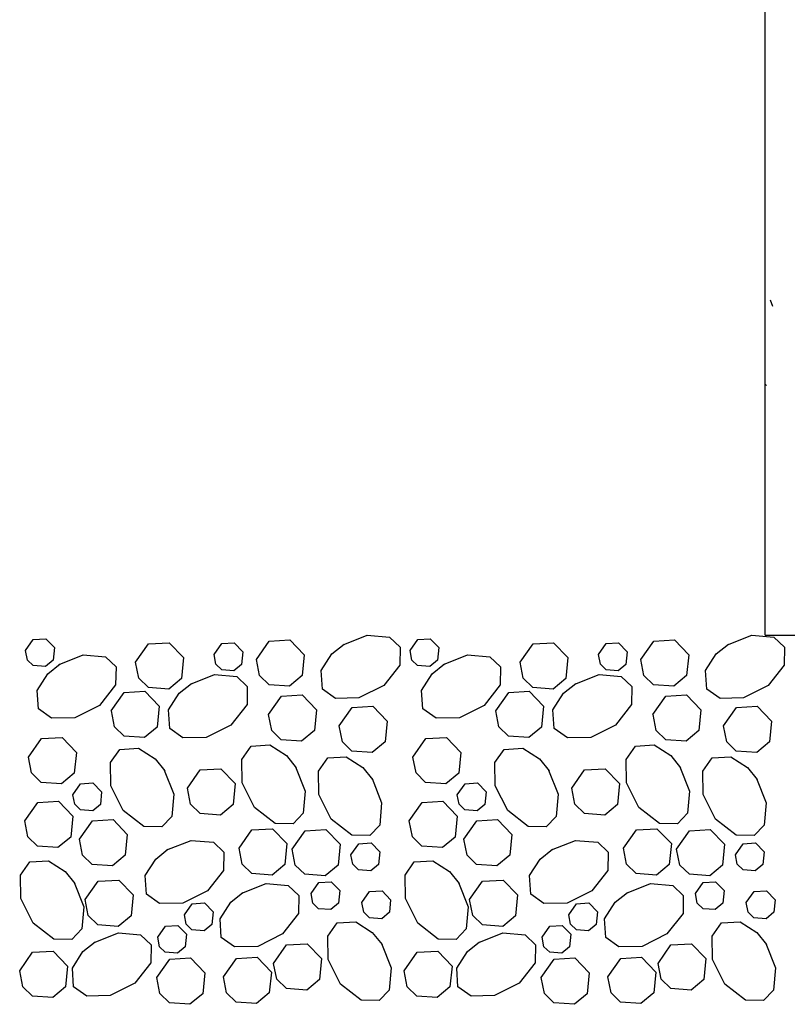
# Model space of a CAD drawing. Units: feet. Extents: x 8.6 to 43.3, y -9.5 to 10.9.
# Drawn here: x 13.9 to 14.5, y 3.5 to 4.3 of the extents above; entities that cross this region are included whole.
import ezdxf

# ---------------------------------------------------------------- set-up
doc = ezdxf.new("R2010")
doc.units = ezdxf.units.FT
doc.header["$LTSCALE"] = 0.5
doc.header["$MEASUREMENT"] = 0
doc.layers.add('HATCH', color=7, linetype='CONTINUOUS')
doc.layers.add('PEN3', color=7, linetype='CONTINUOUS')

msp = doc.modelspace()

# ---------------------------------------------------------------- linework, layer by layer
at = {"layer": 'HATCH', "linetype": 'Continuous'}
for p, q in [((14.468, 4.04427), (14.46615, 4.04917)), ((14.4619, 3.98362), (14.46305, 3.98272)), ((14.462, 3.81137), (14.4619, 3.81162)), ((14.13255, 3.78047), (14.1514, 3.78792)), ((14.1514, 3.78792), (14.16875, 3.78642)), ((14.43255, 3.78047), (14.4514, 3.78792)), ((14.4514, 3.78792), (14.46875, 3.78642)), ((13.88475, 3.77602), (13.8908, 3.78462)), ((13.8908, 3.78462), (13.9005, 3.78517)), ((13.9005, 3.78517), (13.9072, 3.77822)), ((13.97065, 3.76682), (13.98075, 3.78117)), ((13.98075, 3.78117), (13.99685, 3.78207)), ((13.99685, 3.78207), (14.008, 3.77047)), ((14.03185, 3.77272), (14.0379, 3.78132)), ((14.0379, 3.78132), (14.04755, 3.78187)), ((14.04755, 3.78187), (14.05425, 3.77492)), ((14.0649, 3.76897), (14.07495, 3.78332)), ((14.07495, 3.78332), (14.09105, 3.78427)), ((14.09105, 3.78427), (14.10225, 3.77267)), ((14.1238, 3.77337), (14.1333, 3.78097)), ((14.16875, 3.78642), (14.177, 3.77862)), ((14.18475, 3.77602), (14.1908, 3.78462)), ((14.1908, 3.78462), (14.2005, 3.78517)), ((14.2005, 3.78517), (14.2072, 3.77822)), ((14.27065, 3.76682), (14.28075, 3.78117)), ((14.28075, 3.78117), (14.29685, 3.78207)), ((14.29685, 3.78207), (14.308, 3.77047)), ((14.33185, 3.77272), (14.3379, 3.78132)), ((14.3379, 3.78132), (14.34755, 3.78187)), ((14.34755, 3.78187), (14.35425, 3.77492)), ((14.3649, 3.76897), (14.37495, 3.78332)), ((14.37495, 3.78332), (14.39105, 3.78427)), ((14.39105, 3.78427), (14.40225, 3.77267)), ((14.4238, 3.77337), (14.4333, 3.78097)), ((14.46875, 3.78642), (14.477, 3.77862)), ((13.88625, 3.76852), (13.8848, 3.77602)), ((13.9072, 3.77822), (13.90625, 3.76847)), ((13.9109, 3.76497), (13.92975, 3.77247)), ((13.92975, 3.77247), (13.9471, 3.77097)), ((14.0333, 3.76522), (14.03185, 3.77272)), ((14.05425, 3.77492), (14.0533, 3.76517)), ((14.10225, 3.77267), (14.10065, 3.75637)), ((14.11545, 3.76037), (14.1238, 3.77337)), ((14.177, 3.77862), (14.1767, 3.76457)), ((14.18625, 3.76852), (14.1848, 3.77602)), ((14.2072, 3.77822), (14.20625, 3.76847)), ((14.2109, 3.76497), (14.22975, 3.77247)), ((14.22975, 3.77247), (14.2471, 3.77097)), ((14.3333, 3.76522), (14.33185, 3.77272)), ((14.35425, 3.77492), (14.3533, 3.76517)), ((14.40225, 3.77267), (14.40065, 3.75637)), ((14.41545, 3.76037), (14.4238, 3.77337)), ((14.477, 3.77862), (14.4767, 3.76457)), ((13.8907, 3.76417), (13.88625, 3.76852)), ((13.90025, 3.76352), (13.8907, 3.76417)), ((13.90625, 3.76847), (13.90025, 3.76352)), ((13.90215, 3.75787), (13.91165, 3.76547)), ((13.9471, 3.77097), (13.95535, 3.76312)), ((13.9731, 3.75432), (13.97065, 3.76682)), ((14.008, 3.77047), (14.0064, 3.75422)), ((14.0378, 3.76087), (14.0333, 3.76522)), ((14.0533, 3.76517), (14.0473, 3.76017)), ((14.0673, 3.75652), (14.0649, 3.76897)), ((14.1767, 3.76457), (14.1642, 3.74857)), ((14.1907, 3.76417), (14.18625, 3.76852)), ((14.20025, 3.76352), (14.1907, 3.76417)), ((14.20625, 3.76847), (14.20025, 3.76352)), ((14.20215, 3.75787), (14.21165, 3.76547)), ((14.2471, 3.77097), (14.25535, 3.76312)), ((14.2731, 3.75432), (14.27065, 3.76682)), ((14.308, 3.77047), (14.3064, 3.75422)), ((14.3378, 3.76087), (14.3333, 3.76522)), ((14.3533, 3.76517), (14.3473, 3.76017)), ((14.3673, 3.75652), (14.3649, 3.76897)), ((14.4767, 3.76457), (14.4642, 3.74857)), ((13.8938, 3.74487), (13.90215, 3.75787)), ((13.95535, 3.76312), (13.95505, 3.74907)), ((14.0134, 3.74972), (14.03225, 3.75722)), ((14.03225, 3.75722), (14.0496, 3.75572)), ((14.0473, 3.76017), (14.0378, 3.76087)), ((14.0748, 3.74927), (14.0673, 3.75652)), ((14.10065, 3.75637), (14.0907, 3.74812)), ((14.11645, 3.74587), (14.11545, 3.76037)), ((14.1938, 3.74487), (14.20215, 3.75787)), ((14.25535, 3.76312), (14.25505, 3.74907)), ((14.3134, 3.74972), (14.33225, 3.75722)), ((14.33225, 3.75722), (14.3496, 3.75572)), ((14.3473, 3.76017), (14.3378, 3.76087)), ((14.3748, 3.74927), (14.3673, 3.75652)), ((14.40065, 3.75637), (14.3907, 3.74812)), ((14.41645, 3.74587), (14.41545, 3.76037)), ((13.95505, 3.74907), (13.94255, 3.73307)), ((13.98055, 3.74707), (13.9731, 3.75432)), ((14.0064, 3.75422), (13.99645, 3.74592)), ((14.00465, 3.74262), (14.01415, 3.75022)), ((14.0496, 3.75572), (14.0578, 3.74787)), ((14.0907, 3.74812), (14.0748, 3.74927)), ((14.1642, 3.74857), (14.1449, 3.73892)), ((14.25505, 3.74907), (14.24255, 3.73307)), ((14.28055, 3.74707), (14.2731, 3.75432)), ((14.3064, 3.75422), (14.29645, 3.74592)), ((14.30465, 3.74262), (14.31415, 3.75022)), ((14.3496, 3.75572), (14.3578, 3.74787)), ((14.3907, 3.74812), (14.3748, 3.74927)), ((14.4642, 3.74857), (14.4449, 3.73892)), ((13.8948, 3.73037), (13.8938, 3.74487)), ((13.95165, 3.72887), (13.96175, 3.74322)), ((13.96175, 3.74322), (13.97785, 3.74412)), ((13.97785, 3.74412), (13.98905, 3.73252)), ((13.99645, 3.74592), (13.98055, 3.74707)), ((13.9963, 3.72962), (14.00465, 3.74262)), ((14.0578, 3.74787), (14.05755, 3.73382)), ((14.08445, 3.74042), (14.10055, 3.74132)), ((14.10055, 3.74132), (14.11175, 3.72972)), ((14.1267, 3.73862), (14.11645, 3.74587)), ((14.1948, 3.73037), (14.1938, 3.74487)), ((14.25165, 3.72887), (14.26175, 3.74322)), ((14.26175, 3.74322), (14.27785, 3.74412)), ((14.27785, 3.74412), (14.28905, 3.73252)), ((14.29645, 3.74592), (14.28055, 3.74707)), ((14.2963, 3.72962), (14.30465, 3.74262)), ((14.3578, 3.74787), (14.35755, 3.73382)), ((14.38445, 3.74042), (14.40055, 3.74132)), ((14.40055, 3.74132), (14.41175, 3.72972)), ((14.4267, 3.73862), (14.41645, 3.74587)), ((13.94255, 3.73307), (13.92325, 3.72342)), ((14.05755, 3.73382), (14.04505, 3.71782)), ((14.07435, 3.72607), (14.08445, 3.74042)), ((14.1449, 3.73892), (14.1267, 3.73862)), ((14.24255, 3.73307), (14.22325, 3.72342)), ((14.35755, 3.73382), (14.34505, 3.71782)), ((14.37435, 3.72607), (14.38445, 3.74042)), ((14.4449, 3.73892), (14.4267, 3.73862)), ((13.90505, 3.72312), (13.8948, 3.73037)), ((13.9541, 3.71642), (13.9517, 3.72887)), ((13.98905, 3.73252), (13.98745, 3.71627)), ((13.9973, 3.71512), (13.9963, 3.72962)), ((14.0768, 3.71357), (14.0744, 3.72607)), ((14.11175, 3.72972), (14.1101, 3.71347)), ((14.1295, 3.71727), (14.1396, 3.73162)), ((14.1396, 3.73162), (14.1557, 3.73252)), ((14.1557, 3.73252), (14.1669, 3.72092)), ((14.20505, 3.72312), (14.1948, 3.73037)), ((14.2541, 3.71642), (14.2517, 3.72887)), ((14.28905, 3.73252), (14.28745, 3.71627)), ((14.2973, 3.71512), (14.2963, 3.72962)), ((14.3768, 3.71357), (14.3744, 3.72607)), ((14.41175, 3.72972), (14.4101, 3.71347)), ((14.4295, 3.71727), (14.4396, 3.73162)), ((14.4396, 3.73162), (14.4557, 3.73252)), ((14.4557, 3.73252), (14.4669, 3.72092)), ((13.92325, 3.72342), (13.90505, 3.72312)), ((14.04505, 3.71782), (14.02575, 3.70817)), ((14.1669, 3.72092), (14.16525, 3.70467)), ((14.22325, 3.72342), (14.20505, 3.72312)), ((14.34505, 3.71782), (14.32575, 3.70817)), ((14.4669, 3.72092), (14.46525, 3.70467)), ((13.9616, 3.70912), (13.9541, 3.71642)), ((13.98745, 3.71627), (13.9775, 3.70797)), ((14.00755, 3.70787), (13.9973, 3.71512)), ((14.0843, 3.70632), (14.0768, 3.71357)), ((14.1101, 3.71347), (14.1002, 3.70517)), ((14.13195, 3.70477), (14.1295, 3.71727)), ((14.2616, 3.70912), (14.2541, 3.71642)), ((14.28745, 3.71627), (14.2775, 3.70797)), ((14.30755, 3.70787), (14.2973, 3.71512)), ((14.3843, 3.70632), (14.3768, 3.71357)), ((14.4101, 3.71347), (14.4002, 3.70517)), ((14.43195, 3.70477), (14.4295, 3.71727)), ((13.887, 3.69287), (13.8971, 3.70722)), ((13.8971, 3.70722), (13.9132, 3.70812)), ((13.9132, 3.70812), (13.9244, 3.69652)), ((13.9775, 3.70797), (13.9616, 3.70912)), ((14.02575, 3.70817), (14.00755, 3.70787)), ((14.06075, 3.70127), (14.07525, 3.70227)), ((14.07525, 3.70227), (14.08825, 3.69397)), ((14.1002, 3.70517), (14.0843, 3.70632)), ((14.1394, 3.69752), (14.13195, 3.70477)), ((14.16525, 3.70467), (14.1553, 3.69637)), ((14.187, 3.69287), (14.1971, 3.70722)), ((14.1971, 3.70722), (14.2132, 3.70812)), ((14.2132, 3.70812), (14.2244, 3.69652)), ((14.2775, 3.70797), (14.2616, 3.70912)), ((14.32575, 3.70817), (14.30755, 3.70787)), ((14.36075, 3.70127), (14.37525, 3.70227)), ((14.37525, 3.70227), (14.38825, 3.69397)), ((14.4002, 3.70517), (14.3843, 3.70632)), ((14.4394, 3.69752), (14.43195, 3.70477)), ((14.46525, 3.70467), (14.4553, 3.69637)), ((13.9244, 3.69652), (13.92275, 3.68027)), ((13.951, 3.68862), (13.9583, 3.69882)), ((13.9583, 3.69882), (13.9728, 3.69982)), ((13.9728, 3.69982), (13.98575, 3.69152)), ((14.0535, 3.69102), (14.06075, 3.70127)), ((14.1553, 3.69637), (14.1394, 3.69752)), ((14.2244, 3.69652), (14.22275, 3.68027)), ((14.251, 3.68862), (14.2583, 3.69882)), ((14.2583, 3.69882), (14.2728, 3.69982)), ((14.2728, 3.69982), (14.28575, 3.69152)), ((14.3535, 3.69102), (14.36075, 3.70127)), ((14.4553, 3.69637), (14.4394, 3.69752)), ((13.88945, 3.68042), (13.887, 3.69287)), ((13.9513, 3.67037), (13.951, 3.68862)), ((13.98575, 3.69152), (13.99335, 3.68197)), ((14.0538, 3.67282), (14.0535, 3.69102)), ((14.08825, 3.69397), (14.09585, 3.68442)), ((14.11325, 3.68187), (14.12055, 3.69212)), ((14.12055, 3.69212), (14.13505, 3.69312)), ((14.13505, 3.69312), (14.14805, 3.68482)), ((14.18945, 3.68042), (14.187, 3.69287)), ((14.2513, 3.67037), (14.251, 3.68862)), ((14.28575, 3.69152), (14.29335, 3.68197)), ((14.3538, 3.67282), (14.3535, 3.69102)), ((14.38825, 3.69397), (14.39585, 3.68442)), ((14.41325, 3.68187), (14.42055, 3.69212)), ((14.42055, 3.69212), (14.43505, 3.69312)), ((14.43505, 3.69312), (14.44805, 3.68482)), ((13.8969, 3.67312), (13.88945, 3.68042)), ((13.92275, 3.68027), (13.9128, 3.67202)), ((13.99285, 3.68272), (14.00035, 3.66387)), ((14.011, 3.66847), (14.02105, 3.68282)), ((14.02105, 3.68282), (14.03715, 3.68372)), ((14.03715, 3.68372), (14.04835, 3.67212)), ((14.09535, 3.68517), (14.10285, 3.66632)), ((14.1136, 3.66367), (14.11325, 3.68187)), ((14.14805, 3.68482), (14.1556, 3.67527)), ((14.1969, 3.67312), (14.18945, 3.68042)), ((14.22275, 3.68027), (14.2128, 3.67202)), ((14.29285, 3.68272), (14.30035, 3.66387)), ((14.311, 3.66847), (14.32105, 3.68282)), ((14.32105, 3.68282), (14.33715, 3.68372)), ((14.33715, 3.68372), (14.34835, 3.67212)), ((14.39535, 3.68517), (14.40285, 3.66632)), ((14.4136, 3.66367), (14.41325, 3.68187)), ((14.44805, 3.68482), (14.4556, 3.67527)), ((13.9128, 3.67202), (13.8969, 3.67312)), ((13.92165, 3.66347), (13.9277, 3.67207)), ((13.9277, 3.67207), (13.93735, 3.67262)), ((13.93735, 3.67262), (13.9441, 3.66567)), ((14.04835, 3.67212), (14.04675, 3.65587)), ((14.06345, 3.65352), (14.0538, 3.67282)), ((14.15515, 3.67602), (14.1626, 3.65717)), ((14.2128, 3.67202), (14.1969, 3.67312)), ((14.22165, 3.66347), (14.2277, 3.67207)), ((14.2277, 3.67207), (14.23735, 3.67262)), ((14.23735, 3.67262), (14.2441, 3.66567)), ((14.34835, 3.67212), (14.34675, 3.65587)), ((14.36345, 3.65352), (14.3538, 3.67282)), ((14.45515, 3.67602), (14.4626, 3.65717)), ((13.9441, 3.66567), (13.9431, 3.65592)), ((13.961, 3.65107), (13.9513, 3.67037)), ((14.00035, 3.66387), (13.99885, 3.64657)), ((14.0134, 3.65602), (14.011, 3.66847)), ((14.10285, 3.66632), (14.10135, 3.64897)), ((14.2441, 3.66567), (14.2431, 3.65592)), ((14.261, 3.65107), (14.2513, 3.67037)), ((14.30035, 3.66387), (14.29885, 3.64657)), ((14.3134, 3.65602), (14.311, 3.66847)), ((14.40285, 3.66632), (14.40135, 3.64897)), ((13.8842, 3.64307), (13.89425, 3.65742)), ((13.89425, 3.65742), (13.91035, 3.65832)), ((13.91035, 3.65832), (13.92155, 3.64672)), ((13.9231, 3.65602), (13.92165, 3.66347)), ((14.12325, 3.64437), (14.1136, 3.66367)), ((14.1626, 3.65717), (14.1611, 3.63982)), ((14.1842, 3.64307), (14.19425, 3.65742)), ((14.19425, 3.65742), (14.21035, 3.65832)), ((14.21035, 3.65832), (14.22155, 3.64672)), ((14.2231, 3.65602), (14.22165, 3.66347)), ((14.42325, 3.64437), (14.4136, 3.66367)), ((14.4626, 3.65717), (14.4611, 3.63982)), ((13.9276, 3.65167), (13.9231, 3.65602)), ((13.93715, 3.65097), (13.9276, 3.65167)), ((13.9431, 3.65592), (13.93715, 3.65097)), ((13.97695, 3.63857), (13.961, 3.65107)), ((14.0209, 3.64872), (14.0134, 3.65602)), ((14.0368, 3.64762), (14.0209, 3.64872)), ((14.04675, 3.65587), (14.0368, 3.64762)), ((14.07945, 3.64102), (14.06345, 3.65352)), ((14.10135, 3.64897), (14.0935, 3.64077)), ((14.2276, 3.65167), (14.2231, 3.65602)), ((14.23715, 3.65097), (14.2276, 3.65167)), ((14.2431, 3.65592), (14.23715, 3.65097)), ((14.27695, 3.63857), (14.261, 3.65107)), ((14.3209, 3.64872), (14.3134, 3.65602)), ((14.3368, 3.64762), (14.3209, 3.64872)), ((14.34675, 3.65587), (14.3368, 3.64762)), ((14.37945, 3.64102), (14.36345, 3.65352)), ((14.40135, 3.64897), (14.3935, 3.64077)), ((13.8866, 3.63057), (13.8842, 3.64307)), ((13.92155, 3.64672), (13.91995, 3.63047)), ((13.9268, 3.62882), (13.9369, 3.64317)), ((13.9369, 3.64317), (13.953, 3.64407)), ((13.953, 3.64407), (13.96415, 3.63247)), ((13.99885, 3.64657), (13.991, 3.63832)), ((14.0935, 3.64077), (14.07945, 3.64102)), ((14.13925, 3.63187), (14.12325, 3.64437)), ((14.1866, 3.63057), (14.1842, 3.64307)), ((14.22155, 3.64672), (14.21995, 3.63047)), ((14.2268, 3.62882), (14.2369, 3.64317)), ((14.2369, 3.64317), (14.253, 3.64407)), ((14.253, 3.64407), (14.26415, 3.63247)), ((14.29885, 3.64657), (14.291, 3.63832)), ((14.3935, 3.64077), (14.37945, 3.64102)), ((14.43925, 3.63187), (14.42325, 3.64437)), ((13.991, 3.63832), (13.97695, 3.63857)), ((14.05135, 3.62172), (14.0614, 3.63607)), ((14.0614, 3.63607), (14.0775, 3.63697)), ((14.0775, 3.63697), (14.0887, 3.62537)), ((14.0928, 3.62107), (14.1029, 3.63542)), ((14.1029, 3.63542), (14.119, 3.63637)), ((14.119, 3.63637), (14.1302, 3.62477)), ((14.1611, 3.63982), (14.1533, 3.63162)), ((14.291, 3.63832), (14.27695, 3.63857)), ((14.35135, 3.62172), (14.3614, 3.63607)), ((14.3614, 3.63607), (14.3775, 3.63697)), ((14.3775, 3.63697), (14.3887, 3.62537)), ((14.3928, 3.62107), (14.4029, 3.63542)), ((14.4029, 3.63542), (14.419, 3.63637)), ((14.419, 3.63637), (14.4302, 3.62477)), ((14.4611, 3.63982), (14.4533, 3.63162)), ((13.8941, 3.62332), (13.8866, 3.63057)), ((13.91995, 3.63047), (13.91, 3.62217)), ((13.92925, 3.61632), (13.9268, 3.62882)), ((13.96415, 3.63247), (13.96255, 3.61622)), ((13.9951, 3.62042), (14.01395, 3.62787)), ((14.01395, 3.62787), (14.0313, 3.62637)), ((14.0313, 3.62637), (14.0395, 3.61852)), ((14.0887, 3.62537), (14.0871, 3.60912)), ((14.1533, 3.63162), (14.13925, 3.63187)), ((14.14475, 3.62527), (14.1544, 3.62582)), ((14.1544, 3.62582), (14.16115, 3.61887)), ((14.1941, 3.62332), (14.1866, 3.63057)), ((14.21995, 3.63047), (14.21, 3.62217)), ((14.22925, 3.61632), (14.2268, 3.62882)), ((14.26415, 3.63247), (14.26255, 3.61622)), ((14.2951, 3.62042), (14.31395, 3.62787)), ((14.31395, 3.62787), (14.3313, 3.62637)), ((14.3313, 3.62637), (14.3395, 3.61852)), ((14.3887, 3.62537), (14.3871, 3.60912)), ((14.4533, 3.63162), (14.43925, 3.63187)), ((14.44475, 3.62527), (14.4544, 3.62582)), ((14.4544, 3.62582), (14.46115, 3.61887)), ((13.91, 3.62217), (13.8941, 3.62332)), ((13.98635, 3.61327), (13.99585, 3.62087)), ((14.0395, 3.61852), (14.03925, 3.60447)), ((14.0538, 3.60922), (14.05135, 3.62172)), ((14.09525, 3.60862), (14.09285, 3.62107)), ((14.1302, 3.62477), (14.1286, 3.60847)), ((14.1387, 3.61667), (14.14475, 3.62527)), ((14.16115, 3.61887), (14.16015, 3.60912)), ((14.21, 3.62217), (14.1941, 3.62332)), ((14.28635, 3.61327), (14.29585, 3.62087)), ((14.3395, 3.61852), (14.33925, 3.60447)), ((14.3538, 3.60922), (14.35135, 3.62172)), ((14.39525, 3.60862), (14.39285, 3.62107)), ((14.4302, 3.62477), (14.4286, 3.60847)), ((14.4387, 3.61667), (14.44475, 3.62527)), ((14.46115, 3.61887), (14.46015, 3.60912)), ((13.88085, 3.60077), (13.8881, 3.61102)), ((13.8881, 3.61102), (13.90265, 3.61197)), ((13.90265, 3.61197), (13.9156, 3.60367)), ((13.9367, 3.60907), (13.92925, 3.61632)), ((13.96255, 3.61622), (13.9526, 3.60792)), ((13.978, 3.60032), (13.98635, 3.61327)), ((14.14015, 3.60917), (14.1387, 3.61667)), ((14.18085, 3.60077), (14.1881, 3.61102)), ((14.1881, 3.61102), (14.20265, 3.61197)), ((14.20265, 3.61197), (14.2156, 3.60367)), ((14.2367, 3.60907), (14.22925, 3.61632)), ((14.26255, 3.61622), (14.2526, 3.60792)), ((14.278, 3.60032), (14.28635, 3.61327)), ((14.44015, 3.60917), (14.4387, 3.61667)), ((13.9156, 3.60367), (13.9232, 3.59412)), ((13.9526, 3.60792), (13.9367, 3.60907)), ((14.03925, 3.60447), (14.02675, 3.58852)), ((14.06125, 3.60197), (14.0538, 3.60922)), ((14.0871, 3.60912), (14.07715, 3.60082)), ((14.10275, 3.60137), (14.09525, 3.60862)), ((14.1286, 3.60847), (14.11865, 3.60022)), ((14.14465, 3.60482), (14.14015, 3.60917)), ((14.1542, 3.60412), (14.14465, 3.60482)), ((14.16015, 3.60912), (14.1542, 3.60412)), ((14.2156, 3.60367), (14.2232, 3.59412)), ((14.2526, 3.60792), (14.2367, 3.60907)), ((14.33925, 3.60447), (14.32675, 3.58852)), ((14.36125, 3.60197), (14.3538, 3.60922)), ((14.3871, 3.60912), (14.37715, 3.60082)), ((14.40275, 3.60137), (14.39525, 3.60862)), ((14.4286, 3.60847), (14.41865, 3.60022)), ((14.44465, 3.60482), (14.44015, 3.60917)), ((14.4542, 3.60412), (14.44465, 3.60482)), ((14.46015, 3.60912), (14.4542, 3.60412)), ((13.88115, 3.58252), (13.88085, 3.60077)), ((13.9227, 3.59492), (13.9302, 3.57602)), ((13.9313, 3.58162), (13.94135, 3.59597)), ((13.94135, 3.59597), (13.95745, 3.59687)), ((13.95745, 3.59687), (13.96865, 3.58527)), ((13.979, 3.58582), (13.978, 3.60032)), ((14.07715, 3.60082), (14.06125, 3.60197)), ((14.11865, 3.60022), (14.10275, 3.60137)), ((14.1075, 3.58642), (14.11355, 3.59502)), ((14.11355, 3.59502), (14.1232, 3.59557)), ((14.1232, 3.59557), (14.1299, 3.58862)), ((14.18115, 3.58252), (14.18085, 3.60077)), ((14.2227, 3.59492), (14.2302, 3.57602)), ((14.2313, 3.58162), (14.24135, 3.59597)), ((14.24135, 3.59597), (14.25745, 3.59687)), ((14.25745, 3.59687), (14.26865, 3.58527)), ((14.279, 3.58582), (14.278, 3.60032)), ((14.37715, 3.60082), (14.36125, 3.60197)), ((14.41865, 3.60022), (14.40275, 3.60137)), ((14.4075, 3.58642), (14.41355, 3.59502)), ((14.41355, 3.59502), (14.4232, 3.59557)), ((14.4232, 3.59557), (14.4299, 3.58862)), ((14.02675, 3.58852), (14.00745, 3.57882)), ((14.04485, 3.57957), (14.0544, 3.58717)), ((14.0536, 3.58672), (14.0725, 3.59417)), ((14.0725, 3.59417), (14.0898, 3.59267)), ((14.0898, 3.59267), (14.09805, 3.58482)), ((14.1299, 3.58862), (14.12895, 3.57882)), ((14.1472, 3.57932), (14.15325, 3.58792)), ((14.15325, 3.58792), (14.1629, 3.58847)), ((14.1629, 3.58847), (14.16965, 3.58152)), ((14.32675, 3.58852), (14.30745, 3.57882)), ((14.34485, 3.57957), (14.3544, 3.58717)), ((14.3536, 3.58672), (14.3725, 3.59417)), ((14.3725, 3.59417), (14.3898, 3.59267)), ((14.3898, 3.59267), (14.39805, 3.58482)), ((14.4299, 3.58862), (14.42895, 3.57882)), ((14.4472, 3.57932), (14.45325, 3.58792)), ((14.45325, 3.58792), (14.4629, 3.58847)), ((14.4629, 3.58847), (14.46965, 3.58152)), ((13.8908, 3.56322), (13.88115, 3.58252)), ((13.9337, 3.56917), (13.9313, 3.58162)), ((13.96865, 3.58527), (13.96705, 3.56902)), ((13.98925, 3.57852), (13.979, 3.58582)), ((14.03655, 3.56662), (14.04485, 3.57957)), ((14.09805, 3.58482), (14.0978, 3.57077)), ((14.10895, 3.57892), (14.1075, 3.58642)), ((14.14865, 3.57182), (14.1472, 3.57932)), ((14.16965, 3.58152), (14.16865, 3.57177)), ((14.1908, 3.56322), (14.18115, 3.58252)), ((14.2337, 3.56917), (14.2313, 3.58162)), ((14.26865, 3.58527), (14.26705, 3.56902)), ((14.28925, 3.57852), (14.279, 3.58582)), ((14.33655, 3.56662), (14.34485, 3.57957)), ((14.39805, 3.58482), (14.3978, 3.57077)), ((14.40895, 3.57892), (14.4075, 3.58642)), ((14.44865, 3.57182), (14.4472, 3.57932)), ((14.46965, 3.58152), (14.46865, 3.57177)), ((13.9302, 3.57602), (13.9287, 3.55872)), ((14.00745, 3.57882), (13.98925, 3.57852)), ((14.00865, 3.56987), (14.0147, 3.57847)), ((14.0147, 3.57847), (14.0244, 3.57902)), ((14.0244, 3.57902), (14.0311, 3.57207)), ((14.0311, 3.57207), (14.0301, 3.56227)), ((14.11345, 3.57457), (14.10895, 3.57892)), ((14.123, 3.57387), (14.11345, 3.57457)), ((14.12895, 3.57882), (14.123, 3.57387)), ((14.15315, 3.56747), (14.14865, 3.57182)), ((14.16865, 3.57177), (14.1627, 3.56677)), ((14.2302, 3.57602), (14.2287, 3.55872)), ((14.30745, 3.57882), (14.28925, 3.57852)), ((14.30865, 3.56987), (14.3147, 3.57847)), ((14.3147, 3.57847), (14.3244, 3.57902)), ((14.3244, 3.57902), (14.3311, 3.57207)), ((14.3311, 3.57207), (14.3301, 3.56227)), ((14.41345, 3.57457), (14.40895, 3.57892)), ((14.423, 3.57387), (14.41345, 3.57457)), ((14.42895, 3.57882), (14.423, 3.57387)), ((14.45315, 3.56747), (14.44865, 3.57182)), ((14.46865, 3.57177), (14.4627, 3.56677)), ((13.9412, 3.56192), (13.9337, 3.56917)), ((13.96705, 3.56902), (13.9571, 3.56077)), ((14.0101, 3.56237), (14.00865, 3.56987)), ((14.0375, 3.55212), (14.03655, 3.56662)), ((14.0978, 3.57077), (14.0853, 3.55482)), ((14.12785, 3.56342), (14.14235, 3.56437)), ((14.14235, 3.56437), (14.15535, 3.55607)), ((14.1627, 3.56677), (14.15315, 3.56747)), ((14.2412, 3.56192), (14.2337, 3.56917)), ((14.26705, 3.56902), (14.2571, 3.56077)), ((14.3101, 3.56237), (14.30865, 3.56987)), ((14.3375, 3.55212), (14.33655, 3.56662)), ((14.3978, 3.57077), (14.3853, 3.55482)), ((14.42785, 3.56342), (14.44235, 3.56437)), ((14.44235, 3.56437), (14.45535, 3.55607)), ((14.4627, 3.56677), (14.45315, 3.56747)), ((13.9068, 3.55072), (13.8908, 3.56322)), ((13.9287, 3.55872), (13.92085, 3.55047)), ((13.9571, 3.56077), (13.9412, 3.56192)), ((13.98785, 3.55237), (13.9939, 3.56097)), ((13.9939, 3.56097), (14.00355, 3.56152)), ((14.00355, 3.56152), (14.0103, 3.55457)), ((14.0146, 3.55802), (14.0101, 3.56237)), ((14.02415, 3.55732), (14.0146, 3.55802)), ((14.0301, 3.56227), (14.02415, 3.55732)), ((14.1206, 3.55317), (14.12785, 3.56342)), ((14.2068, 3.55072), (14.1908, 3.56322)), ((14.2287, 3.55872), (14.22085, 3.55047)), ((14.2571, 3.56077), (14.2412, 3.56192)), ((14.28785, 3.55237), (14.2939, 3.56097)), ((14.2939, 3.56097), (14.30355, 3.56152)), ((14.30355, 3.56152), (14.3103, 3.55457)), ((14.3146, 3.55802), (14.3101, 3.56237)), ((14.32415, 3.55732), (14.3146, 3.55802)), ((14.3301, 3.56227), (14.32415, 3.55732)), ((14.4206, 3.55317), (14.42785, 3.56342)), ((13.92085, 3.55047), (13.9068, 3.55072)), ((13.92955, 3.54117), (13.9391, 3.54877)), ((13.93835, 3.54827), (13.9572, 3.55572)), ((13.9572, 3.55572), (13.9745, 3.55422)), ((13.9745, 3.55422), (13.98275, 3.54642)), ((13.9893, 3.54487), (13.98785, 3.55237)), ((14.0103, 3.55457), (14.0093, 3.54482)), ((14.04775, 3.54482), (14.0375, 3.55212)), ((14.0853, 3.55482), (14.06595, 3.54517)), ((14.1209, 3.53497), (14.1206, 3.55317)), ((14.15535, 3.55607), (14.16295, 3.54657)), ((14.22085, 3.55047), (14.2068, 3.55072)), ((14.22955, 3.54117), (14.2391, 3.54877)), ((14.23835, 3.54827), (14.2572, 3.55572)), ((14.2572, 3.55572), (14.2745, 3.55422)), ((14.2745, 3.55422), (14.28275, 3.54642)), ((14.2893, 3.54487), (14.28785, 3.55237)), ((14.3103, 3.55457), (14.3093, 3.54482)), ((14.34775, 3.54482), (14.3375, 3.55212)), ((14.3853, 3.55482), (14.36595, 3.54517)), ((14.4209, 3.53497), (14.4206, 3.55317)), ((14.45535, 3.55607), (14.46295, 3.54657)), ((13.89025, 3.54052), (13.90635, 3.54142)), ((13.90635, 3.54142), (13.91755, 3.52982)), ((13.92125, 3.52817), (13.92955, 3.54117)), ((13.98275, 3.54642), (13.9825, 3.53237)), ((13.9938, 3.54052), (13.9893, 3.54487)), ((14.0093, 3.54482), (14.00335, 3.53982)), ((14.06595, 3.54517), (14.04775, 3.54482)), ((14.0783, 3.53192), (14.0884, 3.54627)), ((14.0884, 3.54627), (14.1045, 3.54722)), ((14.1045, 3.54722), (14.1157, 3.53562)), ((14.16245, 3.54732), (14.16995, 3.52842)), ((14.19025, 3.54052), (14.20635, 3.54142)), ((14.20635, 3.54142), (14.21755, 3.52982)), ((14.22125, 3.52817), (14.22955, 3.54117)), ((14.28275, 3.54642), (14.2825, 3.53237)), ((14.2938, 3.54052), (14.2893, 3.54487)), ((14.3093, 3.54482), (14.30335, 3.53982)), ((14.36595, 3.54517), (14.34775, 3.54482)), ((14.3783, 3.53192), (14.3884, 3.54627)), ((14.3884, 3.54627), (14.4045, 3.54722)), ((14.4045, 3.54722), (14.4157, 3.53562)), ((14.46245, 3.54732), (14.46995, 3.52842)), ((13.88015, 3.52617), (13.89025, 3.54052)), ((13.9872, 3.52082), (13.99725, 3.53517)), ((14.00335, 3.53982), (13.9938, 3.54052)), ((13.99725, 3.53517), (14.01335, 3.53612)), ((14.01335, 3.53612), (14.02455, 3.52447)), ((14.0392, 3.52142), (14.0493, 3.53577)), ((14.0493, 3.53577), (14.0654, 3.53667)), ((14.0654, 3.53667), (14.0766, 3.52507)), ((14.1157, 3.53562), (14.1141, 3.51932)), ((14.13055, 3.51562), (14.1209, 3.53497)), ((14.18015, 3.52617), (14.19025, 3.54052)), ((14.2872, 3.52082), (14.29725, 3.53517)), ((14.30335, 3.53982), (14.2938, 3.54052)), ((14.29725, 3.53517), (14.31335, 3.53612)), ((14.31335, 3.53612), (14.32455, 3.52447)), ((14.3392, 3.52142), (14.3493, 3.53577)), ((14.3493, 3.53577), (14.3654, 3.53667)), ((14.3654, 3.53667), (14.3766, 3.52507)), ((14.4157, 3.53562), (14.4141, 3.51932)), ((14.43055, 3.51562), (14.4209, 3.53497)), ((13.8826, 3.51367), (13.8802, 3.52617)), ((13.91755, 3.52982), (13.91595, 3.51357)), ((13.9222, 3.51367), (13.92125, 3.52817)), ((13.9825, 3.53237), (13.97, 3.51637)), ((14.08075, 3.51947), (14.07835, 3.53192)), ((14.16995, 3.52842), (14.16845, 3.51112)), ((14.1826, 3.51367), (14.1802, 3.52617)), ((14.21755, 3.52982), (14.21595, 3.51357)), ((14.2222, 3.51367), (14.22125, 3.52817)), ((14.2825, 3.53237), (14.27, 3.51637)), ((14.38075, 3.51947), (14.37835, 3.53192)), ((14.46995, 3.52842), (14.46845, 3.51112)), ((13.9896, 3.50837), (13.9872, 3.52082)), ((14.02455, 3.52447), (14.02295, 3.50822)), ((14.04165, 3.50897), (14.0392, 3.52142)), ((14.0766, 3.52507), (14.07495, 3.50882)), ((14.08825, 3.51222), (14.08075, 3.51947)), ((14.1141, 3.51932), (14.10415, 3.51107)), ((14.2896, 3.50837), (14.2872, 3.52082)), ((14.32455, 3.52447), (14.32295, 3.50822)), ((14.34165, 3.50897), (14.3392, 3.52142)), ((14.3766, 3.52507), (14.37495, 3.50882)), ((14.38825, 3.51222), (14.38075, 3.51947)), ((14.4141, 3.51932), (14.40415, 3.51107)), ((13.8901, 3.50642), (13.8826, 3.51367)), ((13.91595, 3.51357), (13.906, 3.50527)), ((13.93245, 3.50642), (13.9222, 3.51367)), ((13.97, 3.51637), (13.9507, 3.50672)), ((14.10415, 3.51107), (14.08825, 3.51222)), ((14.14655, 3.50312), (14.13055, 3.51562)), ((14.16845, 3.51112), (14.1606, 3.50287)), ((14.1901, 3.50642), (14.1826, 3.51367)), ((14.21595, 3.51357), (14.206, 3.50527)), ((14.23245, 3.50642), (14.2222, 3.51367)), ((14.27, 3.51637), (14.2507, 3.50672)), ((14.40415, 3.51107), (14.38825, 3.51222)), ((14.44655, 3.50312), (14.43055, 3.51562)), ((14.46845, 3.51112), (14.4606, 3.50287)), ((13.906, 3.50527), (13.8901, 3.50642)), ((13.9507, 3.50672), (13.93245, 3.50642)), ((13.9971, 3.50112), (13.9896, 3.50837)), ((14.02295, 3.50822), (14.013, 3.49997)), ((14.0491, 3.50172), (14.04165, 3.50897)), ((14.07495, 3.50882), (14.065, 3.50052)), ((14.1606, 3.50287), (14.14655, 3.50312)), ((14.206, 3.50527), (14.1901, 3.50642)), ((14.2507, 3.50672), (14.23245, 3.50642)), ((14.2971, 3.50112), (14.2896, 3.50837)), ((14.32295, 3.50822), (14.313, 3.49997)), ((14.3491, 3.50172), (14.34165, 3.50897)), ((14.37495, 3.50882), (14.365, 3.50052)), ((14.4606, 3.50287), (14.44655, 3.50312)), ((14.013, 3.49997), (13.9971, 3.50112)), ((14.065, 3.50052), (14.0491, 3.50172)), ((14.313, 3.49997), (14.2971, 3.50112)), ((14.365, 3.50052), (14.3491, 3.50172))]:
    msp.add_line(p, q, dxfattribs=at)
at = {"layer": 'PEN3', "linetype": 'Continuous'}
for q in [(14.4619, 4.33517), (14.616, 3.78797)]:
    msp.add_line((14.4619, 3.78797), q, dxfattribs=at)

doc.saveas('drawing.dxf')
